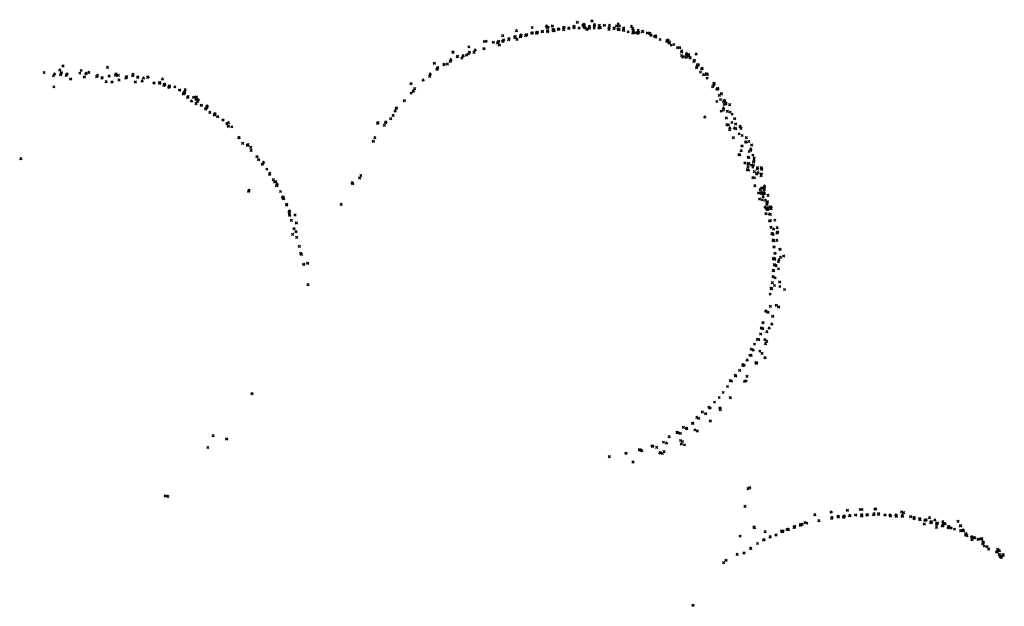
# Model space of a CAD drawing. Units: metres. Extents: x -599118 to -599004, y -1112359 to -1112246.
# Drawn here: x -599065 to -599064, y -1112308 to -1112307 of the extents above; entities that cross this region are included whole.
import ezdxf

# ---------------------------------------------------------------- set-up
doc = ezdxf.new("R2010")
doc.units = ezdxf.units.M
doc.header["$PDMODE"] = 3
doc.header["$PDSIZE"] = 0.001
doc.layers.add('1NP_1', color=2, linetype='Continuous')

msp = doc.modelspace()

# ---------------------------------------------------------------- linework, layer by layer
at = {"layer": '1NP_1', "color": 2, "true_color": 0xffe500}
for p in [(-599064.41619, -1112306.98366, 372.11626), (-599064.40271, -1112306.98214, 372.11626), (-599064.37855, -1112306.98502, 372.11626), (-599064.47234, -1112306.99129, 372.11626), (-599064.45816, -1112306.99337, 372.11626), (-599064.45806, -1112306.9932, 372.11626), (-599064.45789, -1112306.98837, 372.11626), (-599064.45781, -1112306.99335, 372.11626), (-599064.45777, -1112306.99337, 372.11626), (-599064.45376, -1112306.99362, 372.11626), (-599064.45371, -1112306.9931, 372.11626), (-599064.45339, -1112306.99271, 372.11626), (-599064.45328, -1112306.99319, 372.11626), (-599064.45309, -1112306.99264, 372.11626), (-599064.44852, -1112306.99193, 372.11626), (-599064.44848, -1112306.99215, 372.11626), (-599064.44843, -1112306.99206, 372.11626), (-599064.44838, -1112306.99203, 372.11626), (-599064.44472, -1112306.9869, 372.11626), (-599064.44417, -1112306.98816, 372.11626), (-599064.44358, -1112306.99121, 372.11626), (-599064.44356, -1112306.99201, 372.11626), (-599064.44351, -1112306.99162, 372.11626), (-599064.44327, -1112306.98803, 372.11626), (-599064.43929, -1112306.98677, 372.11626), (-599064.4388, -1112306.99019, 372.11626), (-599064.43849, -1112306.99088, 372.11626), (-599064.43845, -1112306.99054, 372.11626), (-599064.43842, -1112306.98999, 372.11626), (-599064.43824, -1112306.99121, 372.11626), (-599064.43794, -1112306.99126, 372.11626), (-599064.43762, -1112306.99097, 372.11626), (-599064.43368, -1112306.98985, 372.11626), (-599064.4336, -1112306.98982, 372.11626), (-599064.43354, -1112306.99004, 372.11626), (-599064.43335, -1112306.98971, 372.11626), (-599064.42883, -1112306.99029, 372.11626), (-599064.42875, -1112306.98847, 372.11626), (-599064.42859, -1112306.98832, 372.11626), (-599064.42858, -1112306.98812, 372.11626), (-599064.42404, -1112306.98871, 372.11626), (-599064.42404, -1112306.98915, 372.11626), (-599064.41935, -1112306.98854, 372.11626), (-599064.41931, -1112306.98731, 372.11626), (-599064.41926, -1112306.98786, 372.11626), (-599064.41457, -1112306.98875, 372.11626), (-599064.41095, -1112306.98627, 372.11626), (-599064.4101, -1112306.98526, 372.11626), (-599064.41005, -1112306.98766, 372.11626), (-599064.40984, -1112306.98801, 372.11626), (-599064.40979, -1112306.98664, 372.11626), (-599064.40865, -1112306.98898, 372.11626), (-599064.40753, -1112306.99003, 372.11626), (-599064.4052, -1112306.98816, 372.11626), (-599064.40516, -1112306.98913, 372.11626), (-599064.40503, -1112306.98732, 372.11626), (-599064.40076, -1112306.9889, 372.11626), (-599064.40051, -1112306.98697, 372.11626), (-599064.40042, -1112306.98625, 372.11626), (-599064.40038, -1112306.98576, 372.11626), (-599064.39621, -1112306.98877, 372.11626), (-599064.39607, -1112306.98762, 372.11626), (-599064.39596, -1112306.98632, 372.11626), (-599064.39505, -1112306.98855, 372.11626), (-599064.39138, -1112306.98627, 372.11626), (-599064.38703, -1112306.99003, 372.11626), (-599064.38698, -1112306.98888, 372.11626), (-599064.38658, -1112306.98631, 372.11626), (-599064.38238, -1112306.98944, 372.11626), (-599064.38227, -1112306.98861, 372.11626), (-599064.37998, -1112306.98678, 372.11626), (-599064.37889, -1112306.98994, 372.11626), (-599064.37783, -1112306.99037, 372.11626), (-599064.37781, -1112306.98988, 372.11626), (-599064.37747, -1112306.98699, 372.11626), (-599064.37363, -1112306.99064, 372.11626), (-599064.37363, -1112306.99105, 372.11626), (-599064.37355, -1112306.99091, 372.11626), (-599064.37343, -1112306.98876, 372.11626), (-599064.36936, -1112306.99234, 372.11626), (-599064.36622, -1112306.9873, 372.11626), (-599064.36517, -1112306.98946, 372.11626), (-599064.36499, -1112306.99344, 372.11626), (-599064.36478, -1112306.99135, 372.11626), (-599064.36459, -1112306.99096, 372.11626), (-599064.36268, -1112306.99293, 372.11626), (-599064.36043, -1112306.99307, 372.11626), (-599064.36043, -1112306.99395, 372.11626), (-599064.36009, -1112306.99085, 372.11626), (-599064.35958, -1112306.99283, 372.11626), (-599064.35621, -1112306.99221, 372.11626), (-599064.3558, -1112306.99186, 372.11626), (-599064.35164, -1112306.99333, 372.11626), (-599064.34963, -1112306.99375, 372.11626), (-599064.34935, -1112306.99408, 372.11626), (-599064.34903, -1112306.99389, 372.11626), (-599064.50215, -1112307.00129, 372.11626), (-599064.50052, -1112307.00092, 372.11626), (-599064.49373, -1112307.00193, 372.11626), (-599064.48964, -1112307.00252, 372.11626), (-599064.48919, -1112307.00162, 372.11626), (-599064.48883, -1112307.0009, 372.11626), (-599064.48516, -1112307.0009, 372.11626), (-599064.48513, -1112306.99593, 372.11626), (-599064.48486, -1112307.00111, 372.11626), (-599064.4842, -1112306.99983, 372.11626), (-599064.47956, -1112306.99956, 372.11626), (-599064.47904, -1112306.99849, 372.11626), (-599064.4739, -1112306.9972, 372.11626), (-599064.47373, -1112306.99754, 372.11626), (-599064.47368, -1112306.99666, 372.11626), (-599064.47345, -1112306.99689, 372.11626), (-599064.4719, -1112306.9993, 372.11626), (-599064.46896, -1112306.99698, 372.11626), (-599064.46847, -1112306.99634, 372.11626), (-599064.4683, -1112306.99524, 372.11626), (-599064.46816, -1112306.99587, 372.11626), (-599064.46381, -1112306.99577, 372.11626), (-599064.463, -1112306.99483, 372.11626), (-599064.34823, -1112306.9955, 372.11626), (-599064.34502, -1112306.99644, 372.11626), (-599064.3439, -1112306.99734, 372.11626), (-599064.34385, -1112306.99599, 372.11626), (-599064.34378, -1112306.99616, 372.11626), (-599064.33983, -1112306.99948, 372.11626), (-599064.33362, -1112307.00118, 372.11626), (-599064.33348, -1112307.00044, 372.11626), (-599064.33266, -1112306.99978, 372.11626), (-599064.33152, -1112307.0026, 372.11626), (-599064.33146, -1112307.00163, 372.11626), (-599064.5311, -1112307.01079, 372.11626), (-599064.5309, -1112307.01123, 372.11626), (-599064.51625, -1112307.00612, 372.11626), (-599064.5158, -1112307.01132, 372.11626), (-599064.51566, -1112307.01105, 372.11626), (-599064.51154, -1112307.01132, 372.11626), (-599064.51047, -1112307.00917, 372.11626), (-599064.50236, -1112307.00773, 372.11626), (-599064.48812, -1112307.00428, 372.11626), (-599064.32964, -1112307.00459, 372.11626), (-599064.3273, -1112307.00409, 372.11626), (-599064.32377, -1112307.00688, 372.11626), (-599064.32192, -1112307.00679, 372.11626), (-599064.31995, -1112307.01075, 372.11626), (-599064.31979, -1112307.00983, 372.11626), (-599064.54803, -1112307.02122, 372.11626), (-599064.5334, -1112307.01936, 372.11626), (-599064.5329, -1112307.01811, 372.11626), (-599064.52698, -1112307.01545, 372.11626), (-599064.52659, -1112307.01499, 372.11626), (-599064.52268, -1112307.01659, 372.11626), (-599064.52187, -1112307.01469, 372.11626), (-599064.52147, -1112307.01431, 372.11626), (-599064.51849, -1112307.01369, 372.11626), (-599064.51652, -1112307.01259, 372.11626), (-599064.32015, -1112307.01423, 372.11626), (-599064.31904, -1112307.01532, 372.11626), (-599064.31853, -1112307.01556, 372.11626), (-599064.31563, -1112307.01566, 372.11626), (-599064.31557, -1112307.01252, 372.11626), (-599064.31555, -1112307.01383, 372.11626), (-599064.31551, -1112307.01374, 372.11626), (-599064.31549, -1112307.01296, 372.11626), (-599064.31548, -1112307.01371, 372.11626), (-599064.31387, -1112307.01313, 372.11626), (-599064.31342, -1112307.0141, 372.11626), (-599064.31233, -1112307.01622, 372.11626), (-599064.31227, -1112307.01631, 372.11626), (-599064.31212, -1112307.0164, 372.11626), (-599064.30885, -1112307.01954, 372.11626), (-599064.30839, -1112307.01857, 372.11626), (-599064.30667, -1112307.01276, 372.11626), (-599064.9079, -1112307.02991, 372.11626), (-599064.89346, -1112307.02763, 372.11626), (-599064.89202, -1112307.02983, 372.11626), (-599064.89202, -1112307.02986, 372.11626), (-599064.8905, -1112307.02385, 372.11626), (-599064.87496, -1112307.03046, 372.11626), (-599064.87371, -1112307.02798, 372.11626), (-599064.8667, -1112307.02973, 372.11626), (-599064.8495, -1112307.02507, 372.11626), (-599064.54559, -1112307.02681, 372.11626), (-599064.5454, -1112307.02645, 372.11626), (-599064.54518, -1112307.02595, 372.11626), (-599064.54488, -1112307.02527, 372.11626), (-599064.53924, -1112307.02235, 372.11626), (-599064.53916, -1112307.02253, 372.11626), (-599064.53608, -1112307.022, 372.11626), (-599064.30616, -1112307.02524, 372.11626), (-599064.30615, -1112307.02518, 372.11626), (-599064.30526, -1112307.02274, 372.11626), (-599064.30525, -1112307.02248, 372.11626), (-599064.30507, -1112307.02242, 372.11626), (-599064.30492, -1112307.02273, 372.11626), (-599064.30491, -1112307.02279, 372.11626), (-599064.30468, -1112307.02288, 372.11626), (-599064.30263, -1112307.02957, 372.11626), (-599064.3015, -1112307.02671, 372.11626), (-599064.30109, -1112307.02607, 372.11626), (-599064.30107, -1112307.02622, 372.11626), (-599064.89929, -1112307.03301, 372.11626), (-599064.89842, -1112307.03133, 372.11626), (-599064.89272, -1112307.03178, 372.11626), (-599064.88763, -1112307.03248, 372.11626), (-599064.88687, -1112307.03104, 372.11626), (-599064.88348, -1112307.03566, 372.11626), (-599064.87082, -1112307.0338, 372.11626), (-599064.86945, -1112307.03116, 372.11626), (-599064.8692, -1112307.03066, 372.11626), (-599064.85943, -1112307.03375, 372.11626), (-599064.85872, -1112307.03246, 372.11626), (-599064.85458, -1112307.035, 372.11626), (-599064.85445, -1112307.03448, 372.11626), (-599064.85067, -1112307.03828, 372.11626), (-599064.84787, -1112307.03313, 372.11626), (-599064.84526, -1112307.03851, 372.11626), (-599064.84187, -1112307.0324, 372.11626), (-599064.84161, -1112307.03116, 372.11626), (-599064.83947, -1112307.03242, 372.11626), (-599064.83882, -1112307.03685, 372.11626), (-599064.83235, -1112307.03477, 372.11626), (-599064.8322, -1112307.03452, 372.11626), (-599064.83175, -1112307.03372, 372.11626), (-599064.82622, -1112307.03261, 372.11626), (-599064.82579, -1112307.03163, 372.11626), (-599064.82383, -1112307.03871, 372.11626), (-599064.82173, -1112307.03436, 372.11626), (-599064.82149, -1112307.03382, 372.11626), (-599064.81749, -1112307.03777, 372.11626), (-599064.81629, -1112307.03499, 372.11626), (-599064.81236, -1112307.03434, 372.11626), (-599064.81197, -1112307.03405, 372.11626), (-599064.8066, -1112307.03939, 372.11626), (-599064.80144, -1112307.03944, 372.11626), (-599064.80134, -1112307.03964, 372.11626), (-599064.80133, -1112307.0393, 372.11626), (-599064.80126, -1112307.0393, 372.11626), (-599064.79882, -1112307.03582, 372.11626), (-599064.5584, -1112307.03675, 372.11626), (-599064.55242, -1112307.03336, 372.11626), (-599064.552, -1112307.03126, 372.11626), (-599064.29989, -1112307.03181, 372.11626), (-599064.29734, -1112307.03074, 372.11626), (-599064.29732, -1112307.03146, 372.11626), (-599064.29649, -1112307.0351, 372.11626), (-599064.2962, -1112307.03178, 372.11626), (-599064.89899, -1112307.04309, 372.11626), (-599064.79746, -1112307.04174, 372.11626), (-599064.79713, -1112307.04117, 372.11626), (-599064.79693, -1112307.04084, 372.11626), (-599064.79675, -1112307.04064, 372.11626), (-599064.79672, -1112307.04094, 372.11626), (-599064.79299, -1112307.04329, 372.11626), (-599064.79284, -1112307.04376, 372.11626), (-599064.79247, -1112307.04255, 372.11626), (-599064.79238, -1112307.04269, 372.11626), (-599064.79234, -1112307.04224, 372.11626), (-599064.78732, -1112307.04311, 372.11626), (-599064.78313, -1112307.04619, 372.11626), (-599064.78297, -1112307.04582, 372.11626), (-599064.77839, -1112307.04824, 372.11626), (-599064.77788, -1112307.04575, 372.11626), (-599064.56961, -1112307.03999, 372.11626), (-599064.56765, -1112307.04742, 372.11626), (-599064.56735, -1112307.04671, 372.11626), (-599064.56627, -1112307.04482, 372.11626), (-599064.29149, -1112307.0429, 372.11626), (-599064.29043, -1112307.04148, 372.11626), (-599064.29026, -1112307.03989, 372.11626), (-599064.29019, -1112307.03966, 372.11626), (-599064.29007, -1112307.04025, 372.11626), (-599064.28751, -1112307.04517, 372.11626), (-599064.28702, -1112307.04529, 372.11626), (-599064.28683, -1112307.04426, 372.11626), (-599064.28673, -1112307.0452, 372.11626), (-599064.28664, -1112307.04487, 372.11626), (-599064.7795, -1112307.04954, 372.11626), (-599064.77917, -1112307.049, 372.11626), (-599064.77869, -1112307.04874, 372.11626), (-599064.77572, -1112307.05294, 372.11626), (-599064.77516, -1112307.05206, 372.11626), (-599064.77206, -1112307.05624, 372.11626), (-599064.76994, -1112307.05257, 372.11626), (-599064.76829, -1112307.05306, 372.11626), (-599064.76785, -1112307.05465, 372.11626), (-599064.76755, -1112307.05232, 372.11626), (-599064.76673, -1112307.05672, 372.11626), (-599064.76602, -1112307.05543, 372.11626), (-599064.7659, -1112307.05541, 372.11626), (-599064.76583, -1112307.05513, 372.11626), (-599064.76582, -1112307.05517, 372.11626), (-599064.57578, -1112307.05574, 372.11626), (-599064.56942, -1112307.04898, 372.11626), (-599064.28756, -1112307.05662, 372.11626), (-599064.28532, -1112307.05095, 372.11626), (-599064.28426, -1112307.05481, 372.11626), (-599064.28343, -1112307.04977, 372.11626), (-599064.28339, -1112307.04943, 372.11626), (-599064.28127, -1112307.05665, 372.11626), (-599064.28093, -1112307.05583, 372.11626), (-599064.28024, -1112307.05588, 372.11626), (-599064.7678, -1112307.0587, 372.11626), (-599064.76298, -1112307.06012, 372.11626), (-599064.76291, -1112307.06006, 372.11626), (-599064.75903, -1112307.06368, 372.11626), (-599064.75889, -1112307.06348, 372.11626), (-599064.75795, -1112307.0621, 372.11626), (-599064.75765, -1112307.06136, 372.11626), (-599064.75754, -1112307.06075, 372.11626), (-599064.75511, -1112307.06656, 372.11626), (-599064.58425, -1112307.06546, 372.11626), (-599064.5833, -1112307.06305, 372.11626), (-599064.58317, -1112307.06286, 372.11626), (-599064.58298, -1112307.06245, 372.11626), (-599064.28363, -1112307.06557, 372.11626), (-599064.28148, -1112307.06467, 372.11626), (-599064.28142, -1112307.06262, 372.11626), (-599064.28087, -1112307.05944, 372.11626), (-599064.27937, -1112307.05873, 372.11626), (-599064.27906, -1112307.05831, 372.11626), (-599064.27793, -1112307.06574, 372.11626), (-599064.27573, -1112307.05962, 372.11626), (-599064.27533, -1112307.0664, 372.11626), (-599064.75102, -1112307.06899, 372.11626), (-599064.75053, -1112307.06796, 372.11626), (-599064.75041, -1112307.06774, 372.11626), (-599064.74794, -1112307.07045, 372.11626), (-599064.74298, -1112307.07361, 372.11626), (-599064.59276, -1112307.07557, 372.11626), (-599064.58837, -1112307.07254, 372.11626), (-599064.58603, -1112307.06936, 372.11626), (-599064.29871, -1112307.07094, 372.11626), (-599064.27879, -1112307.07178, 372.11626), (-599064.27338, -1112307.06827, 372.11626), (-599064.27115, -1112307.07236, 372.11626), (-599064.73924, -1112307.07698, 372.11626), (-599064.73909, -1112307.07696, 372.11626), (-599064.73797, -1112307.07943, 372.11626), (-599064.73789, -1112307.07616, 372.11626), (-599064.73482, -1112307.07997, 372.11626), (-599064.6004, -1112307.07667, 372.11626), (-599064.6, -1112307.07609, 372.11626), (-599064.59422, -1112307.07869, 372.11626), (-599064.59302, -1112307.07601, 372.11626), (-599064.27825, -1112307.07799, 372.11626), (-599064.27703, -1112307.07835, 372.11626), (-599064.27579, -1112307.08264, 372.11626), (-599064.27556, -1112307.08111, 372.11626), (-599064.27374, -1112307.07602, 372.11626), (-599064.27126, -1112307.08115, 372.11626), (-599064.27018, -1112307.08156, 372.11626), (-599064.27015, -1112307.07743, 372.11626), (-599064.26609, -1112307.07979, 372.11626), (-599064.26606, -1112307.07949, 372.11626), (-599064.26533, -1112307.08131, 372.11626), (-599064.72834, -1112307.09005, 372.11626), (-599064.72824, -1112307.08986, 372.11626), (-599064.60426, -1112307.09324, 372.11626), (-599064.60291, -1112307.09001, 372.11626), (-599064.2723, -1112307.09003, 372.11626), (-599064.26704, -1112307.08648, 372.11626), (-599064.26422, -1112307.08805, 372.11626), (-599064.26107, -1112307.09405, 372.11626), (-599064.26049, -1112307.094, 372.11626), (-599064.26041, -1112307.09001, 372.11626), (-599064.25808, -1112307.09353, 372.11626), (-599064.72487, -1112307.09524, 372.11626), (-599064.72056, -1112307.09686, 372.11626), (-599064.72001, -1112307.09673, 372.11626), (-599064.71986, -1112307.09651, 372.11626), (-599064.71739, -1112307.09892, 372.11626), (-599064.71703, -1112307.10174, 372.11626), (-599064.26517, -1112307.10205, 372.11626), (-599064.26439, -1112307.09756, 372.11626), (-599064.25783, -1112307.10274, 372.11626), (-599064.2564, -1112307.10154, 372.11626), (-599064.25625, -1112307.10041, 372.11626), (-599064.25539, -1112307.0968, 372.11626), (-599064.92944, -1112307.1093, 372.11626), (-599064.71162, -1112307.10742, 372.11626), (-599064.71003, -1112307.11014, 372.11626), (-599064.26715, -1112307.10552, 372.11626), (-599064.26634, -1112307.10576, 372.11626), (-599064.25851, -1112307.10806, 372.11626), (-599064.258, -1112307.10812, 372.11626), (-599064.25442, -1112307.10619, 372.11626), (-599064.25338, -1112307.11028, 372.11626), (-599064.25316, -1112307.10855, 372.11626), (-599064.70674, -1112307.11448, 372.11626), (-599064.70565, -1112307.1128, 372.11626), (-599064.70261, -1112307.11905, 372.11626), (-599064.26166, -1112307.11325, 372.11626), (-599064.25953, -1112307.11953, 372.11626), (-599064.25877, -1112307.11682, 372.11626), (-599064.25857, -1112307.11415, 372.11626), (-599064.25834, -1112307.11983, 372.11626), (-599064.25827, -1112307.11374, 372.11626), (-599064.25546, -1112307.11504, 372.11626), (-599064.2544, -1112307.11723, 372.11626), (-599064.25381, -1112307.11541, 372.11626), (-599064.25365, -1112307.11233, 372.11626), (-599064.25305, -1112307.12132, 372.11626), (-599064.25017, -1112307.11875, 372.11626), (-599064.24986, -1112307.11774, 372.11626), (-599064.24654, -1112307.11754, 372.11626), (-599064.2463, -1112307.11908, 372.11626), (-599064.70005, -1112307.12395, 372.11626), (-599064.69985, -1112307.12284, 372.11626), (-599064.69662, -1112307.12881, 372.11626), (-599064.69421, -1112307.1304, 372.11626), (-599064.61693, -1112307.12717, 372.11626), (-599064.6159, -1112307.1249, 372.11626), (-599064.25416, -1112307.12668, 372.11626), (-599064.25291, -1112307.12703, 372.11626), (-599064.25083, -1112307.1234, 372.11626), (-599064.24966, -1112307.1221, 372.11626), (-599064.24681, -1112307.12512, 372.11626), (-599064.24655, -1112307.12335, 372.11626), (-599064.71924, -1112307.13931, 372.11626), (-599064.71888, -1112307.1385, 372.11626), (-599064.69539, -1112307.1307, 372.11626), (-599064.69348, -1112307.13411, 372.11626), (-599064.69342, -1112307.13421, 372.11626), (-599064.69335, -1112307.13392, 372.11626), (-599064.69303, -1112307.13281, 372.11626), (-599064.62385, -1112307.13152, 372.11626), (-599064.6234, -1112307.1323, 372.11626), (-599064.25253, -1112307.13427, 372.11626), (-599064.24744, -1112307.13777, 372.11626), (-599064.24625, -1112307.13633, 372.11626), (-599064.24398, -1112307.13804, 372.11626), (-599064.24382, -1112307.13658, 372.11626), (-599064.24364, -1112307.13456, 372.11626), (-599064.69001, -1112307.13973, 372.11626), (-599064.68817, -1112307.14471, 372.11626), (-599064.68756, -1112307.14506, 372.11626), (-599064.68724, -1112307.14621, 372.11626), (-599064.68722, -1112307.14598, 372.11626), (-599064.68711, -1112307.14505, 372.11626), (-599064.24899, -1112307.14087, 372.11626), (-599064.24808, -1112307.14662, 372.11626), (-599064.24698, -1112307.14067, 372.11626), (-599064.24645, -1112307.14081, 372.11626), (-599064.24623, -1112307.14083, 372.11626), (-599064.24592, -1112307.14166, 372.11626), (-599064.24554, -1112307.1473, 372.11626), (-599064.24496, -1112307.14167, 372.11626), (-599064.24491, -1112307.1445, 372.11626), (-599064.24439, -1112307.1413, 372.11626), (-599064.24437, -1112307.14072, 372.11626), (-599064.24392, -1112307.14139, 372.11626), (-599064.24358, -1112307.14139, 372.11626), (-599064.24273, -1112307.14788, 372.11626), (-599064.24043, -1112307.14317, 372.11626), (-599064.68432, -1112307.15196, 372.11626), (-599064.68419, -1112307.15138, 372.11626), (-599064.68162, -1112307.15768, 372.11626), (-599064.63394, -1112307.15157, 372.11626), (-599064.24301, -1112307.15396, 372.11626), (-599064.24186, -1112307.15497, 372.11626), (-599064.24133, -1112307.15147, 372.11626), (-599064.24125, -1112307.15044, 372.11626), (-599064.24103, -1112307.15625, 372.11626), (-599064.24102, -1112307.14895, 372.11626), (-599064.24036, -1112307.15443, 372.11626), (-599064.2402, -1112307.15523, 372.11626), (-599064.23994, -1112307.15572, 372.11626), (-599064.23841, -1112307.15408, 372.11626), (-599064.23831, -1112307.15382, 372.11626), (-599064.23753, -1112307.15554, 372.11626), (-599064.23741, -1112307.1539, 372.11626), (-599064.68201, -1112307.15997, 372.11626), (-599064.68176, -1112307.15845, 372.11626), (-599064.68163, -1112307.15803, 372.11626), (-599064.68151, -1112307.16144, 372.11626), (-599064.67996, -1112307.16634, 372.11626), (-599064.6765, -1112307.16137, 372.11626), (-599064.24218, -1112307.16, 372.11626), (-599064.23907, -1112307.16048, 372.11626), (-599064.23892, -1112307.16667, 372.11626), (-599064.23809, -1112307.1664, 372.11626), (-599064.23803, -1112307.16085, 372.11626), (-599064.23412, -1112307.16609, 372.11626), (-599064.67752, -1112307.17373, 372.11626), (-599064.67532, -1112307.16857, 372.11626), (-599064.2376, -1112307.17279, 372.11626), (-599064.23526, -1112307.1743, 372.11626), (-599064.232, -1112307.17305, 372.11626), (-599064.67865, -1112307.17913, 372.11626), (-599064.6756, -1112307.17656, 372.11626), (-599064.67497, -1112307.18191, 372.11626), (-599064.23693, -1112307.17842, 372.11626), (-599064.23668, -1112307.1786, 372.11626), (-599064.23634, -1112307.17862, 372.11626), (-599064.23558, -1112307.18448, 372.11626), (-599064.23557, -1112307.17911, 372.11626), (-599064.23551, -1112307.18478, 372.11626), (-599064.23539, -1112307.18457, 372.11626), (-599064.23221, -1112307.18476, 372.11626), (-599064.23207, -1112307.17791, 372.11626), (-599064.23153, -1112307.17689, 372.11626), (-599064.67264, -1112307.19018, 372.11626), (-599064.23537, -1112307.18501, 372.11626), (-599064.23521, -1112307.18498, 372.11626), (-599064.2348, -1112307.19069, 372.11626), (-599064.23476, -1112307.19073, 372.11626), (-599064.22948, -1112307.19282, 372.11626), (-599064.2294, -1112307.19292, 372.11626), (-599064.2292, -1112307.19313, 372.11626), (-599064.67138, -1112307.19677, 372.11626), (-599064.67054, -1112307.19763, 372.11626), (-599064.2355, -1112307.20143, 372.11626), (-599064.23482, -1112307.20138, 372.11626), (-599064.23421, -1112307.20204, 372.11626), (-599064.23389, -1112307.19649, 372.11626), (-599064.2304, -1112307.20292, 372.11626), (-599064.22887, -1112307.20033, 372.11626), (-599064.22596, -1112307.19917, 372.11626), (-599064.66857, -1112307.20674, 372.11626), (-599064.66845, -1112307.20708, 372.11626), (-599064.66487, -1112307.20573, 372.11626), (-599064.23461, -1112307.2072, 372.11626), (-599064.23355, -1112307.2078, 372.11626), (-599064.23297, -1112307.20806, 372.11626), (-599064.23075, -1112307.20448, 372.11626), (-599064.23067, -1112307.211, 372.11626), (-599064.23561, -1112307.21245, 372.11626), (-599064.23561, -1112307.21829, 372.11626), (-599064.23559, -1112307.21832, 372.11626), (-599064.23515, -1112307.21266, 372.11626), (-599064.2338, -1112307.21927, 372.11626), (-599064.66455, -1112307.22568, 372.11626), (-599064.2376, -1112307.22899, 372.11626), (-599064.23701, -1112307.22926, 372.11626), (-599064.23639, -1112307.22384, 372.11626), (-599064.23445, -1112307.22635, 372.11626), (-599064.22958, -1112307.22316, 372.11626), (-599064.22942, -1112307.22737, 372.11626), (-599064.22518, -1112307.23015, 372.11626), (-599064.23834, -1112307.23434, 372.11626), (-599064.23825, -1112307.24557, 372.11626), (-599064.23271, -1112307.24448, 372.11626), (-599064.23061, -1112307.24612, 372.11626), (-599064.24242, -1112307.24988, 372.11626), (-599064.24226, -1112307.25007, 372.11626), (-599064.24045, -1112307.25098, 372.11626), (-599064.23606, -1112307.25474, 372.11626), (-599064.24656, -1112307.26539, 372.11626), (-599064.24537, -1112307.26611, 372.11626), (-599064.245, -1112307.26057, 372.11626), (-599064.23934, -1112307.26567, 372.11626), (-599064.2368, -1112307.26187, 372.11626), (-599064.24719, -1112307.27112, 372.11626), (-599064.2415, -1112307.26898, 372.11626), (-599064.25288, -1112307.28059, 372.11626), (-599064.25019, -1112307.27605, 372.11626), (-599064.24905, -1112307.27615, 372.11626), (-599064.24316, -1112307.27623, 372.11626), (-599064.24267, -1112307.27989, 372.11626), (-599064.24265, -1112307.27999, 372.11626), (-599064.24164, -1112307.27793, 372.11626), (-599064.25711, -1112307.29068, 372.11626), (-599064.2559, -1112307.29078, 372.11626), (-599064.25585, -1112307.28508, 372.11626), (-599064.25406, -1112307.28595, 372.11626), (-599064.24791, -1112307.28698, 372.11626), (-599064.24594, -1112307.28899, 372.11626), (-599064.24312, -1112307.29279, 372.11626), (-599064.26359, -1112307.29927, 372.11626), (-599064.26347, -1112307.29991, 372.11626), (-599064.26343, -1112307.29995, 372.11626), (-599064.26306, -1112307.29978, 372.11626), (-599064.26259, -1112307.29985, 372.11626), (-599064.2596, -1112307.29515, 372.11626), (-599064.25151, -1112307.29745, 372.11626), (-599064.25109, -1112307.29799, 372.11626), (-599064.25087, -1112307.2978, 372.11626), (-599064.27069, -1112307.30918, 372.11626), (-599064.27042, -1112307.30938, 372.11626), (-599064.27017, -1112307.30973, 372.11626), (-599064.26645, -1112307.30472, 372.11626), (-599064.25975, -1112307.31021, 372.11626), (-599064.27779, -1112307.31959, 372.11626), (-599064.27525, -1112307.31406, 372.11626), (-599064.27413, -1112307.31448, 372.11626), (-599064.26213, -1112307.31482, 372.11626), (-599064.26055, -1112307.31436, 372.11626), (-599064.71623, -1112307.32596, 372.11626), (-599064.28548, -1112307.32969, 372.11626), (-599064.28172, -1112307.32504, 372.11626), (-599064.27529, -1112307.32979, 372.11626), (-599064.27503, -1112307.33008, 372.11626), (-599064.29503, -1112307.33858, 372.11626), (-599064.28976, -1112307.33403, 372.11626), (-599064.28464, -1112307.33921, 372.11626), (-599064.306, -1112307.34805, 372.11626), (-599064.30096, -1112307.34306, 372.11626), (-599064.29788, -1112307.34443, 372.11626), (-599064.29395, -1112307.3393, 372.11626), (-599064.28438, -1112307.341, 372.11626), (-599064.31851, -1112307.35718, 372.11626), (-599064.30991, -1112307.35337, 372.11626), (-599064.30968, -1112307.35352, 372.11626), (-599064.30426, -1112307.34887, 372.11626), (-599064.2936, -1112307.35135, 372.11626), (-599064.75201, -1112307.36495, 372.11626), (-599064.33156, -1112307.3658, 372.11626), (-599064.32426, -1112307.36187, 372.11626), (-599064.3237, -1112307.36206, 372.11626), (-599064.3213, -1112307.36282, 372.11626), (-599064.31563, -1112307.35808, 372.11626), (-599064.31551, -1112307.35818, 372.11626), (-599064.31517, -1112307.35858, 372.11626), (-599064.30786, -1112307.35951, 372.11626), (-599064.30549, -1112307.3607, 372.11626), (-599064.73958, -1112307.36784, 372.11626), (-599064.34729, -1112307.37446, 372.11626), (-599064.34683, -1112307.37466, 372.11626), (-599064.33671, -1112307.37086, 372.11626), (-599064.33405, -1112307.37178, 372.11626), (-599064.32106, -1112307.36937, 372.11626), (-599064.32031, -1112307.37259, 372.11626), (-599064.31918, -1112307.37037, 372.11626), (-599064.31735, -1112307.37347, 372.11626), (-599064.75698, -1112307.37589, 372.11626), (-599064.38674, -1112307.38427, 372.11626), (-599064.3713, -1112307.38113, 372.11626), (-599064.35903, -1112307.37784, 372.11626), (-599064.35813, -1112307.37809, 372.11626), (-599064.35668, -1112307.37871, 372.11626), (-599064.34299, -1112307.37572, 372.11626), (-599064.34013, -1112307.38055, 372.11626), (-599064.33932, -1112307.38082, 372.11626), (-599064.33785, -1112307.38124, 372.11626), (-599064.33626, -1112307.3797, 372.11626), (-599064.36488, -1112307.38922, 372.11626), (-599064.7962, -1112307.42052, 372.11626), (-599064.79382, -1112307.42087, 372.11626), (-599064.2588, -1112307.41382, 372.11626), (-599064.2573, -1112307.41273, 372.11626), (-599064.26163, -1112307.43009, 372.11626), (-599064.19721, -1112307.43784, 372.11626), (-599064.18222, -1112307.43531, 372.11626), (-599064.18211, -1112307.43547, 372.11626), (-599064.16991, -1112307.43904, 372.11626), (-599064.16723, -1112307.43374, 372.11626), (-599064.16524, -1112307.43871, 372.11626), (-599064.1647, -1112307.43859, 372.11626), (-599064.15963, -1112307.43795, 372.11626), (-599064.15536, -1112307.43305, 372.11626), (-599064.15409, -1112307.43768, 372.11626), (-599064.15399, -1112307.43898, 372.11626), (-599064.15391, -1112307.43848, 372.11626), (-599064.15355, -1112307.43306, 372.11626), (-599064.14906, -1112307.43792, 372.11626), (-599064.14863, -1112307.4378, 372.11626), (-599064.14309, -1112307.43785, 372.11626), (-599064.14256, -1112307.43694, 372.11626), (-599064.14192, -1112307.43277, 372.11626), (-599064.14118, -1112307.43252, 372.11626), (-599064.13849, -1112307.43766, 372.11626), (-599064.13833, -1112307.4369, 372.11626), (-599064.13255, -1112307.43802, 372.11626), (-599064.12798, -1112307.43805, 372.11626), (-599064.12763, -1112307.43884, 372.11626), (-599064.1275, -1112307.4386, 372.11626), (-599064.1225, -1112307.43817, 372.11626), (-599064.12188, -1112307.4386, 372.11626), (-599064.1172, -1112307.43532, 372.11626), (-599064.11633, -1112307.43841, 372.11626), (-599064.11525, -1112307.43598, 372.11626), (-599064.21052, -1112307.44753, 372.11626), (-599064.21034, -1112307.44679, 372.11626), (-599064.21007, -1112307.44715, 372.11626), (-599064.20895, -1112307.44673, 372.11626), (-599064.20635, -1112307.44513, 372.11626), (-599064.20455, -1112307.44563, 372.11626), (-599064.19345, -1112307.44331, 372.11626), (-599064.1819, -1112307.44132, 372.11626), (-599064.18154, -1112307.44046, 372.11626), (-599064.1813, -1112307.44048, 372.11626), (-599064.17593, -1112307.43923, 372.11626), (-599064.1756, -1112307.43968, 372.11626), (-599064.1755, -1112307.43981, 372.11626), (-599064.17066, -1112307.44012, 372.11626), (-599064.17061, -1112307.43946, 372.11626), (-599064.12203, -1112307.43934, 372.11626), (-599064.11656, -1112307.43941, 372.11626), (-599064.11652, -1112307.43918, 372.11626), (-599064.10882, -1112307.43956, 372.11626), (-599064.10574, -1112307.44058, 372.11626), (-599064.10571, -1112307.44091, 372.11626), (-599064.10557, -1112307.44161, 372.11626), (-599064.10528, -1112307.44043, 372.11626), (-599064.10074, -1112307.44131, 372.11626), (-599064.10026, -1112307.44248, 372.11626), (-599064.1002, -1112307.44211, 372.11626), (-599064.09621, -1112307.44651, 372.11626), (-599064.09581, -1112307.44271, 372.11626), (-599064.09499, -1112307.443, 372.11626), (-599064.09484, -1112307.44282, 372.11626), (-599064.09477, -1112307.44257, 372.11626), (-599064.09142, -1112307.44054, 372.11626), (-599064.09036, -1112307.44495, 372.11626), (-599064.09025, -1112307.44473, 372.11626), (-599064.09005, -1112307.44471, 372.11626), (-599064.08995, -1112307.44521, 372.11626), (-599064.08987, -1112307.44452, 372.11626), (-599064.08978, -1112307.44411, 372.11626), (-599064.08648, -1112307.44271, 372.11626), (-599064.085, -1112307.44688, 372.11626), (-599064.08483, -1112307.44609, 372.11626), (-599064.08464, -1112307.44626, 372.11626), (-599064.08438, -1112307.44606, 372.11626), (-599064.08424, -1112307.44534, 372.11626), (-599064.07971, -1112307.44808, 372.11626), (-599064.07916, -1112307.44423, 372.11626), (-599064.07905, -1112307.44759, 372.11626), (-599064.07857, -1112307.44652, 372.11626), (-599064.07696, -1112307.44607, 372.11626), (-599064.06516, -1112307.44391, 372.11626), (-599064.06273, -1112307.44797, 372.11626), (-599064.25336, -1112307.44918, 372.11626), (-599064.25283, -1112307.44983, 372.11626), (-599064.24307, -1112307.45345, 372.11626), (-599064.23301, -1112307.45646, 372.11626), (-599064.22777, -1112307.45268, 372.11626), (-599064.22761, -1112307.45343, 372.11626), (-599064.22741, -1112307.4535, 372.11626), (-599064.22736, -1112307.45354, 372.11626), (-599064.22724, -1112307.45343, 372.11626), (-599064.22636, -1112307.45279, 372.11626), (-599064.2231, -1112307.4515, 372.11626), (-599064.22213, -1112307.45141, 372.11626), (-599064.22187, -1112307.45136, 372.11626), (-599064.2217, -1112307.45166, 372.11626), (-599064.2164, -1112307.44948, 372.11626), (-599064.21601, -1112307.44902, 372.11626), (-599064.21597, -1112307.44971, 372.11626), (-599064.21585, -1112307.44841, 372.11626), (-599064.08497, -1112307.44956, 372.11626), (-599064.07427, -1112307.45002, 372.11626), (-599064.07404, -1112307.44888, 372.11626), (-599064.07396, -1112307.44924, 372.11626), (-599064.07353, -1112307.44873, 372.11626), (-599064.0717, -1112307.44993, 372.11626), (-599064.06844, -1112307.45122, 372.11626), (-599064.06301, -1112307.44833, 372.11626), (-599064.0627, -1112307.45265, 372.11626), (-599064.06238, -1112307.45239, 372.11626), (-599064.06044, -1112307.45204, 372.11626), (-599064.06013, -1112307.45255, 372.11626), (-599064.05822, -1112307.45671, 372.11626), (-599064.05805, -1112307.45531, 372.11626), (-599064.05774, -1112307.45626, 372.11626), (-599064.05773, -1112307.4558, 372.11626), (-599064.05693, -1112307.45719, 372.11626), (-599064.26609, -1112307.45773, 372.11626), (-599064.25011, -1112307.46439, 372.11626), (-599064.24445, -1112307.4612, 372.11626), (-599064.2441, -1112307.46069, 372.11626), (-599064.23836, -1112307.45809, 372.11626), (-599064.23834, -1112307.45852, 372.11626), (-599064.05265, -1112307.4582, 372.11626), (-599064.05258, -1112307.45835, 372.11626), (-599064.05231, -1112307.4608, 372.11626), (-599064.05224, -1112307.45842, 372.11626), (-599064.05217, -1112307.45821, 372.11626), (-599064.04998, -1112307.459, 372.11626), (-599064.0496, -1112307.45914, 372.11626), (-599064.04681, -1112307.46053, 372.11626), (-599064.04429, -1112307.46015, 372.11626), (-599064.04343, -1112307.45997, 372.11626), (-599064.04317, -1112307.46044, 372.11626), (-599064.04258, -1112307.46478, 372.11626), (-599064.04212, -1112307.4633, 372.11626), (-599064.04196, -1112307.46301, 372.11626), (-599064.04173, -1112307.46346, 372.11626), (-599064.26889, -1112307.47443, 372.11626), (-599064.26252, -1112307.47298, 372.11626), (-599064.25651, -1112307.46882, 372.11626), (-599064.25623, -1112307.46891, 372.11626), (-599064.04111, -1112307.46659, 372.11626), (-599064.03841, -1112307.46716, 372.11626), (-599064.03691, -1112307.4695, 372.11626), (-599064.02957, -1112307.47209, 372.11626), (-599064.02896, -1112307.47188, 372.11626), (-599064.02854, -1112307.46975, 372.11626), (-599064.02708, -1112307.47474, 372.11626), (-599064.02693, -1112307.47102, 372.11626), (-599064.02658, -1112307.47477, 372.11626), (-599064.02391, -1112307.47453, 372.11626), (-599064.02362, -1112307.47471, 372.11626), (-599064.02349, -1112307.47539, 372.11626), (-599064.28131, -1112307.4821, 372.11626), (-599064.27918, -1112307.47977, 372.11626), (-599064.02627, -1112307.47677, 372.11626), (-599064.02563, -1112307.47704, 372.11626), (-599064.02501, -1112307.47722, 372.11626), (-599064.30962, -1112307.52138, 372.11626)]:
    msp.add_point(p, dxfattribs=at)

doc.saveas('drawing.dxf')
